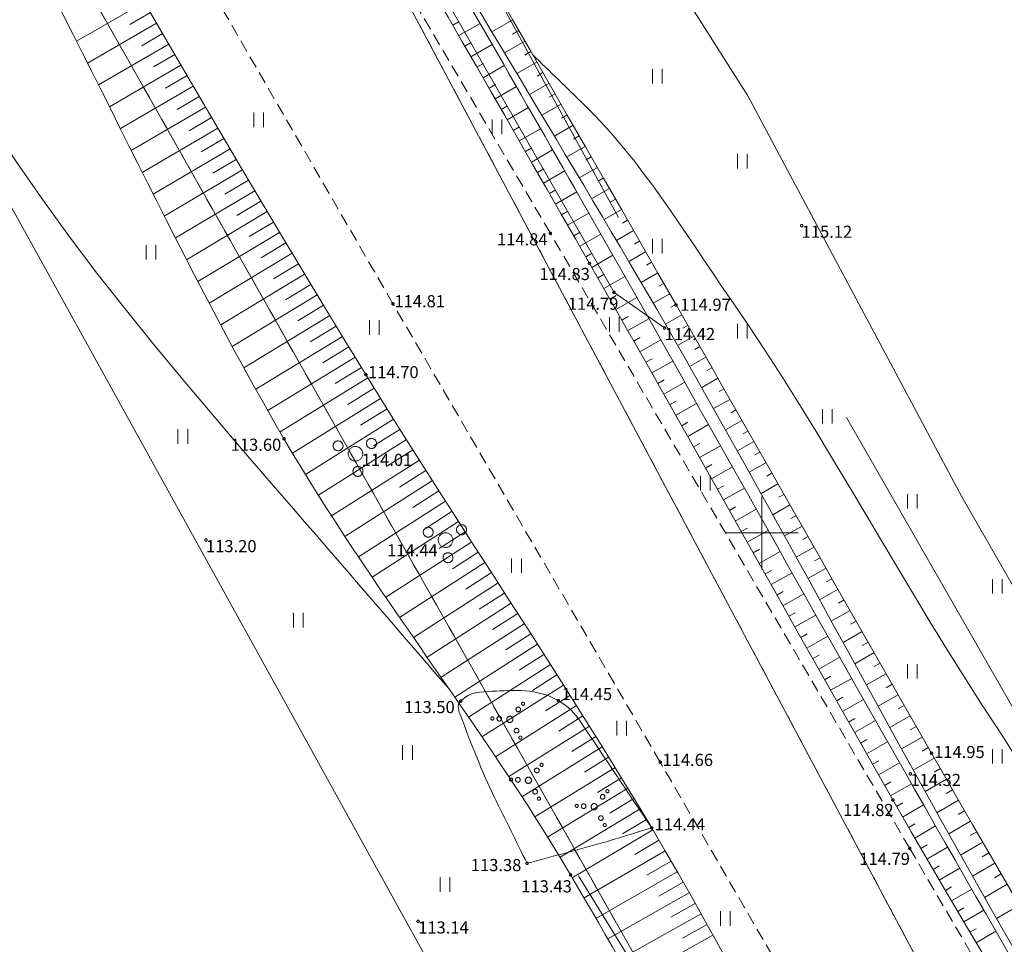
# Model space of a CAD drawing. Units: metres. Extents: x 560526 to 563888, y 325660 to 329113.
# Drawn here: x 561419 to 561460, y 327533 to 327571 of the extents above; entities that cross this region are included whole.
import ezdxf
from ezdxf.enums import TextEntityAlignment as Align
from ezdxf.lldxf.tags import DXFTag

# ---------------------------------------------------------------- set-up
doc = ezdxf.new("R2010")
doc.units = ezdxf.units.M
doc.header["$MEASUREMENT"] = 0
doc.linetypes.add('ADTI_0', pattern=[1000.001, 1000, -0.001])
doc.linetypes.add('ADTI_2', pattern=[0.75, 0.5, -0.25])
for name, color, linetype, lineweight, true_color in [('CELI_CMAL_####_####_#', 7, 'ADTI_2', 9, 0xd200d2), ('DREN_VADP_####_####_#', 7, 'DREN_VADP', 9, 0x965c00), ('DREN_VADP_KLKT_####_#', 7, 'DREN_VADP', 20, 0x965c00), ('GEOD_ELEM_####_####_#', 7, 'ADTI_0', 20, 0xff8c00), ('NORB_ZOGS_DZST_####_#', 7, 'NORB_ZOGS_DZST', 9, 0xe1e100), ('RAMI_UZMR_####_####_#', 7, 'RAMI_UZMR', 9, 0xa500a5), ('RELJ_AATZ_####_TKST_#', 7, 'ADTI_0', 9, 0xffffff), ('RELJ_ELEM_####_####_#', 7, 'ADTI_0', 20, 0xffffff), ('RELJ_HORZ_PAMT_####_#', 7, 'ADTI_0', 9, 0xd27000), ('RELJ_NOGA_####_####_#', 7, 'ADTI_0', 9, 0xd27000), ('RELJ_NOGL_####_####_#', 7, 'ADTI_1', 20, 0xd27000), ('TERT_ELEM_####_####_#', 7, 'ADTI_0', 9, 0x780000), ('TERT_KONT_####_####_#', 7, 'ADTI_1', 20, 0xffffff)]:
    doc.layers.add(name, color=color, linetype=linetype, lineweight=lineweight, true_color=true_color)
doc.layers.add('ROBZ_IERR_####_####_#', color=4, linetype='ADTI_2', lineweight=20)
doc.layers.add('ROBZ_PROJ_####_####_#', color=4, linetype='ADTI_1', lineweight=20)
doc.styles.add('Tahoma_05_LT', font='tahoma.ttf', dxfattribs={"height": 0.5})
doc.linetypes.add('ADTI_1', pattern='A,0,[6,dgnlstyle.shx,S=0.000795238,R=0,X=0,Y=0],-0.6', length=0.6)
tags = doc.linetypes.add('DREN_VADP', pattern='A,7.5,-0.5,[17,dgnlstyle.shx,S=0.005813,R=0,X=0,Y=0],-0.5,7.5', length=16).pattern_tags.tags
tags[6] = DXFTag(74, 12)
tags = doc.linetypes.add('NORB_ZOGS_DZST', pattern='A,1.4,-0.5,[37,dgnlstyle.shx,S=0.003968,R=0,X=0,Y=0],-0.5,1.4', length=3.8).pattern_tags.tags
tags[6] = DXFTag(74, 12)
doc.linetypes.add('RAMI_UZMR', pattern='A,2.5,-2.5,2.5,-2.5,[9,dgnlstyle.shx,S=0.032762,R=0,X=0,Y=0],-2.5', length=12.5)

# ---------------------------------------------------------------- blocks, each defined once
blk = doc.blocks.new('PKT')
at = {"layer": 'RELJ_ELEM_####_####_#', "color": 7, "linetype": 'ADTI_0', "lineweight": 20, "ltscale": 0.7, "true_color": 0xffffff}
blk.add_circle((0, 0), 0.05, dxfattribs=at)
blk = doc.blocks.new('KRUMS1')
at = {"layer": 'TERT_ELEM_####_####_#', "color": 3, "linetype": 'ADTI_0', "lineweight": 9, "ltscale": 0.933333, "true_color": 0x00f000}
for centre, radius in [((-0.714, 0.324), 0.204), ((0.661, 0.425), 0.207), ((0, 0), 0.301), ((0.103, -0.728), 0.205)]:
    blk.add_circle(centre, radius, dxfattribs=at)
blk = doc.blocks.new('KRUMS')
at = {"layer": 'TERT_ELEM_####_####_#', "color": 3, "linetype": 'ADTI_0', "lineweight": 9, "ltscale": 0.933333, "true_color": 0x00f000}
for centre, radius in [((0.348, 0.408), 0.096), ((0.544, 0.639), 0.064), ((-0.718, 0.034), 0.064), ((-0.434, 0.021), 0.096), ((0, 0), 0.128), ((0.276, -0.467), 0.096), ((0.434, -0.756), 0.064)]:
    blk.add_circle(centre, radius, dxfattribs=at)
blk = doc.blocks.new('KRUSTS')
at = {"layer": 'GEOD_ELEM_####_####_#', "color": 7, "linetype": 'ADTI_0', "lineweight": 9, "ltscale": 0.7, "true_color": 0xffffff}
for p, q in [((0, 1.5), (0, 0)), ((-1.5, 0), (0, 0)), ((0, 0), (0, -1.5)), ((0, 0), (1.5, 0))]:
    blk.add_line(p, q, dxfattribs=at)
blk = doc.blocks.new('PLAVA_1')
at = {"layer": 'TERT_ELEM_####_####_#', "color": 92, "linetype": 'ADTI_0', "lineweight": 9, "ltscale": 0.7, "true_color": 0x00e100}
for p, q in [((0, 0), (0, 0.6)), ((0.4, 0), (0.4, 0.6))]:
    blk.add_line(p, q, dxfattribs=at)

msp = doc.modelspace()

# ---------------------------------------------------------------- linework, layer by layer
at = {"layer": 'CELI_CMAL_####_####_#'}
for points in [[(561509.855, 327428.095), (561500.088, 327445.411), (561490.684, 327462.303), (561483.157, 327475.624), (561473.649, 327492.988), (561465.86, 327506.281), (561456.072, 327522.878), (561445.816, 327540.562), (561434.804, 327559.435), (561423.825, 327578.395), (561412.324, 327598.605), (561400.471, 327619.128), (561390.692, 327636.033), (561373.607, 327662.639)], [(561525.21, 327415.785), (561512.526, 327438.666), (561502.708, 327455.702), (561490.277, 327477.578), (561480.743, 327493.948), (561466.187, 327519.758), (561456.096, 327537.008), (561441.29, 327562.335), (561431.181, 327579.523), (561420.253, 327598.796), (561411.456, 327613.67), (561402.767, 327628.914), (561402.742, 327633.525), (561405.27, 327638.453), (561407.733, 327641.04)]]:
    msp.add_lwpolyline(points, dxfattribs=at)
at = {"layer": 'DREN_VADP_####_####_#'}
msp.add_line((561442.445, 327535.882), (561467.945, 327494.592), dxfattribs=at)
at = {"layer": 'DREN_VADP_KLKT_####_#'}
msp.add_line((561453.495, 327554.752), (561481.805, 327505.332), dxfattribs=at)
at = {"layer": 'DREN_VADP_KLKT_####_#', "flags": 128}
msp.add_lwpolyline([(561431.963, 327585.133), (561434.891, 327579.782), (561444.101, 327562.982)], dxfattribs=at)
at = {"layer": 'NORB_ZOGS_DZST_####_#'}
for p, q in [((561417.34, 327606.227), (561443.912, 327559.901)), ((561443.912, 327559.901), (561445.998, 327558.436))]:
    msp.add_line(p, q, dxfattribs=at)
at = {"layer": 'RAMI_UZMR_####_####_#', "flags": 128}
for points in [[(561581.452, 327339.912), (561577.514, 327343.052), (561560.866, 327372.245), (561543.289, 327405.711), (561524.783, 327439.244), (561496.1, 327491.215), (561490.485, 327501.389), (561488.705, 327501.978), (561486.139, 327504.298), (561476.299, 327519.987), (561458.239, 327551.485), (561449.418, 327567.992), (561436.197, 327588.908), (561422.679, 327612.189), (561412.33, 327627.962), (561409.212, 327633.742), (561411.378, 327636.973), (561410.254, 327639.218), (561407.733, 327641.04), (561406.164, 327645.41), (561405.624, 327646.309), (561401.954, 327652.421), (561389.538, 327669.897), (561370.178, 327697.146), (561362.095, 327708.523), (561362.017, 327709.911), (561359.924, 327714.602), (561349.223, 327728.944), (561321.418, 327763.252), (561307.805, 327780.693), (561291.329, 327801.027), (561290.495, 327802.933), (561284.591, 327810.084), (561282.35, 327812.89), (561275.587, 327821.359), (561255.413, 327848.234), (561252.633, 327850.243), (561252.027, 327850.559), (561250.979, 327849.507), (561213.833, 327895.276), (561214.045, 327897.223), (561212.767, 327899.287), (561211.985, 327900.391), (561211.169, 327900.879), (561209.147, 327902.776), (561208.262, 327903.551), (561207.467, 327904.993), (561207.346, 327908.103), (561202.963, 327912.386), (561203.707, 327914.895), (561198.032, 327920.793), (561188.994, 327931.907), (561173.314, 327951.189), (561167.002, 327960.657), (561167.072, 327963.672), (561165.55, 327969.37), (561164.991, 327972.584), (561155.566, 327972.454), (561154.881, 327975.32), (561151.949, 327977.395), (561140.617, 327989.511), (561113.827, 328021.312), (561078.817, 328062.869), (561064.192, 328082.034), (561054.361, 328094.918), (561048.046, 328107.13), (561044.776, 328111.999), (561034.426, 328120.861), (561023.222, 328131.534), (560996.024, 328162.154), (560979.138, 328182.074), (560969.096, 328195.16), (560955.982, 328211.323), (560942.362, 328229.334), (560918.211, 328263.675), (560909.458, 328276.632), (560904.578, 328285.784), (560903.517, 328289.756), (560902.734, 328290.269), (560901.44, 328291.253), (560900.838, 328291.838), (560899.692, 328292.697), (560894.776, 328297.21), (560883.636, 328314.903), (560877.589, 328324.831), (560865.718, 328344.509), (560853.847, 328364.186), (560847.848, 328378.197), (560837.786, 328393.99), (560826.514, 328411.684), (560816.638, 328428.676), (560814.224, 328435.169), (560813.455, 328435.839), (560812.712, 328436.607), (560811.944, 328437.569), (560806.885, 328441.138), (560800.099, 328452.651), (560794.987, 328460.862), (560794.022, 328462.924), (560797.297, 328464.384), (560794.349, 328468.13), (560789.511, 328476.86), (560781.981, 328490.451), (560764.525, 328520.463), (560763.115, 328522.834), (560761.184, 328524.34), (560755.857, 328529.788), (560753.478, 328531.854), (560752.088, 328534.493), (560751.362, 328536.982), (560745.156, 328543.319), (560725.883, 328575.415), (560709.573, 328602.576), (560702.168, 328615.817), (560702.318, 328618.013), (560697.06, 328625.505), (560687.197, 328644.169), (560679.168, 328663.691), (560674.253, 328675.641), (560668.624, 328691.786), (560663.102, 328712.731), (560658.913, 328725.066), (560651.978, 328742.83), (560647.439, 328759.448), (560647.725, 328765.748), (560648.117, 328774.391), (560649.731, 328791.181), (560651.46, 328802.645), (560652.227, 328807.729), (560654.242, 328812.46), (560656.589, 328819.969), (560659.374, 328839.093), (560662.812, 328849.53), (560666.327, 328866.222), (560674.134, 328886.031), (560684.287, 328909.639), (560691.63, 328926.712), (560699.643, 328946.13), (560710.663, 328973.913), (560718.744, 328994.287), (560725.951, 329009.02), (560734.891, 329024.903), (560744.804, 329046.044), (560749.119, 329053.263), (560750.159, 329058.606), (560750.159, 329060.569), (560750.188, 329061.422), (560749.751, 329068.458), (560749.352, 329068.608), (560717.037, 329068.296), (560716.826, 329068.112)], [(561077.611, 328027.59), (561084.697, 328017.7), (561089.996, 328012.316), (561103.649, 327997.28), (561113.172, 327986.792), (561114.592, 327982.354), (561117.234, 327975.527), (561128.059, 327965.456), (561128.415, 327962.747), (561128.745, 327962.337), (561131.115, 327959.289), (561131.761, 327958.507), (561133.54, 327955.7), (561139.567, 327946.189), (561146.642, 327936.204), (561153.716, 327926.219), (561161.427, 327916.006), (561179.083, 327895.019), (561189.443, 327884.11), (561199.934, 327869.77), (561217.283, 327849.168), (561227.754, 327837.467), (561241.808, 327820.623), (561254.661, 327806.147), (561264.166, 327791.706), (561268.055, 327786.338), (561270.851, 327783.806), (561273.525, 327780.723), (561276.656, 327775.871), (561288.617, 327764.122), (561297.089, 327754.681), (561303.645, 327743.022), (561306.052, 327736.787), (561317.751, 327721.109), (561325.251, 327713.009), (561331.936, 327705.791), (561341.761, 327692.66), (561352.661, 327676.154), (561370.249, 327647.351), (561383.961, 327624.895), (561395.086, 327609.138), (561401.663, 327597.87), (561406.131, 327592.468), (561413.116, 327574.2), (561428.056, 327547.192), (561437.906, 327529.384), (561446.211, 327517.209), (561455.59, 327497.138), (561464.195, 327483.957), (561473.087, 327472.554), (561485.165, 327452.289), (561493.092, 327438.631), (561499.625, 327426.839), (561503.225, 327415.914), (561515.99, 327397.059), (561527.018, 327375.702), (561532.847, 327363.706), (561546.417, 327343.619), (561557.113, 327325.423), (561560.622, 327321.813), (561561.539, 327319.163), (561561.956, 327317.957), (561566.732, 327308.742), (561583.178, 327281.92), (561591.919, 327265.822), (561604.611, 327246.017), (561616.042, 327227.341), (561620.393, 327220.947), (561623.349, 327216.956), (561626.155, 327215.499), (561628.492, 327212.846), (561631.825, 327207.057), (561639.998, 327196.208), (561652.311, 327179.865), (561661.276, 327169.028), (561662.71, 327168.116), (561665.172, 327165.296), (561669.726, 327160.08), (561684.347, 327147.009), (561685.494, 327145.497), (561688.491, 327141.547), (561704.611, 327128.888), (561711.758, 327122.81), (561722.734, 327116.236), (561733.085, 327106.913), (561739.243, 327099.729), (561742.95, 327096.863), (561746.025, 327098.048), (561748.982, 327098.377), (561750.322, 327098.961), (561759.583, 327093.866), (561783.04, 327084.281), (561800.385, 327078.578), (561804.071, 327078.023), (561822.903, 327072.654), (561841.264, 327067.419), (561865.651, 327059.712), (561882.236, 327054.852), (561892.727, 327050.772), (561904.291, 327044.634), (561912.486, 327044.05), (561935.713, 327037.268), (561952.828, 327031.522), (561965.923, 327027.126), (561979.124, 327023.056), (561980.954, 327023.521), (562000.43, 327017.719), (562016.627, 327012.164), (562025.387, 327007.986)]]:
    msp.add_lwpolyline(points, dxfattribs=at)
at = {"layer": 'RELJ_HORZ_PAMT_####_#'}
for points, knots in [([(561411.384, 327588.563), (561411.744, 327585.756), (561412.105, 327582.948), (561412.466, 327580.141), (561412.608, 327579.033), (561412.749, 327577.929), (561413.153, 327576.861), (561416.749, 327567.336), (561423.276, 327559.581), (561429.79, 327552.05), (561432.233, 327549.226), (561434.676, 327546.401), (561437.119, 327543.577)], [0, 0, 0, 0, 0.160462, 0.160462, 0.160462, 0.22379, 0.22379, 0.22379, 0.788283, 0.788283, 0.788283, 1, 1, 1, 1]), ([(561440.56, 327569.689), (561441.267, 327569.002), (561441.973, 327568.315), (561442.679, 327567.628), (561445.068, 327565.303), (561446.796, 327562.381), (561448.701, 327559.644), (561452.683, 327553.923), (561455.845, 327547.742), (561459.748, 327541.895), (561461.536, 327539.217), (561463.188, 327535.42), (561466.347, 327534.953), (561466.846, 327534.88), (561467.345, 327534.806), (561467.845, 327534.732)], [0, 0, 0, 0, 0.06575, 0.06575, 0.06575, 0.288199, 0.288199, 0.288199, 0.753252, 0.753252, 0.753252, 0.966313, 0.966313, 0.966313, 1, 1, 1, 1])]:
    msp.add_open_spline(points, degree=3, knots=knots, dxfattribs=at)
at = {"layer": 'RELJ_NOGA_####_####_#'}
for p, q in [((561424.564, 327571.852), (561421.774, 327570.24)), ((561424.814, 327571.419), (561423.97, 327570.931)), ((561439.74, 327571.117), (561438.884, 327570.625)), ((561425.065, 327570.986), (561422.225, 327569.342)), ((561437.271, 327570.905), (561437.534, 327571.056)), ((561437.52, 327570.472), (561438.396, 327570.974)), ((561439.989, 327570.683), (561439.735, 327570.537)), ((561425.316, 327570.554), (561424.456, 327570.055)), ((561425.567, 327570.121), (561422.676, 327568.441)), ((561437.769, 327570.038), (561438.032, 327570.189)), ((561438.018, 327569.604), (561438.895, 327570.108)), ((561440.238, 327570.25), (561439.398, 327569.767)), ((561425.818, 327569.689), (561424.943, 327569.18)), ((561440.487, 327569.816), (561440.237, 327569.673)), ((561426.07, 327569.257), (561423.126, 327567.542)), ((561438.267, 327569.171), (561438.53, 327569.322)), ((561438.516, 327568.737), (561439.393, 327569.241)), ((561440.736, 327569.383), (561439.912, 327568.909)), ((561426.322, 327568.825), (561425.431, 327568.305)), ((561440.985, 327568.949), (561440.74, 327568.808)), ((561426.574, 327568.393), (561423.576, 327566.643)), ((561438.765, 327568.303), (561439.028, 327568.455)), ((561439.014, 327567.87), (561439.891, 327568.373)), ((561441.234, 327568.515), (561440.426, 327568.051)), ((561426.826, 327567.962), (561425.919, 327567.431)), ((561441.483, 327568.082), (561441.243, 327567.944)), ((561427.079, 327567.53), (561424.028, 327565.739)), ((561439.263, 327567.436), (561439.526, 327567.587)), ((561439.512, 327567.003), (561440.389, 327567.506)), ((561441.732, 327567.648), (561440.94, 327567.194)), ((561427.332, 327567.099), (561426.408, 327566.557)), ((561441.981, 327567.214), (561441.746, 327567.08)), ((561427.585, 327566.668), (561424.479, 327564.839)), ((561439.761, 327566.569), (561440.024, 327566.72)), ((561440.01, 327566.135), (561440.886, 327566.639)), ((561442.23, 327566.781), (561441.454, 327566.336)), ((561427.839, 327566.237), (561426.899, 327565.683)), ((561442.479, 327566.347), (561442.248, 327566.215)), ((561428.093, 327565.806), (561424.932, 327563.939)), ((561440.259, 327565.702), (561440.522, 327565.853)), ((561442.727, 327565.913), (561441.969, 327565.478)), ((561440.507, 327565.268), (561441.384, 327565.771)), ((561442.976, 327565.48), (561442.751, 327565.35)), ((561428.347, 327565.376), (561427.391, 327564.811)), ((561443.225, 327565.046), (561442.481, 327564.62)), ((561428.602, 327564.946), (561425.387, 327563.041)), ((561440.756, 327564.835), (561441.019, 327564.985)), ((561441.005, 327564.401), (561441.881, 327564.904)), ((561443.474, 327564.612), (561443.253, 327564.486)), ((561428.857, 327564.516), (561427.884, 327563.938)), ((561429.112, 327564.086), (561425.844, 327562.142)), ((561441.254, 327563.967), (561441.517, 327564.118)), ((561441.503, 327563.534), (561442.378, 327564.036)), ((561443.722, 327564.178), (561442.993, 327563.76)), ((561429.368, 327563.656), (561428.38, 327563.067)), ((561443.971, 327563.745), (561443.754, 327563.62)), ((561429.624, 327563.226), (561426.304, 327561.248)), ((561441.752, 327563.1), (561442.014, 327563.25)), ((561442.001, 327562.666), (561442.874, 327563.167)), ((561444.22, 327563.311), (561443.504, 327562.9)), ((561429.88, 327562.797), (561428.877, 327562.198)), ((561444.468, 327562.877), (561444.255, 327562.755)), ((561430.137, 327562.368), (561426.768, 327560.351)), ((561442.25, 327562.233), (561442.511, 327562.383)), ((561442.498, 327561.799), (561443.37, 327562.299)), ((561444.717, 327562.443), (561444.013, 327562.04)), ((561430.394, 327561.939), (561429.376, 327561.329)), ((561444.965, 327562.009), (561444.756, 327561.889)), ((561430.651, 327561.51), (561427.237, 327559.456)), ((561442.747, 327561.365), (561443.008, 327561.515)), ((561442.996, 327560.931), (561443.865, 327561.429)), ((561445.214, 327561.575), (561444.52, 327561.178)), ((561430.909, 327561.082), (561429.878, 327560.462)), ((561445.462, 327561.142), (561445.256, 327561.023)), ((561431.167, 327560.654), (561427.709, 327558.567)), ((561443.244, 327560.498), (561443.505, 327560.647)), ((561443.493, 327560.063), (561444.36, 327560.559)), ((561445.711, 327560.708), (561445.026, 327560.315)), ((561431.426, 327560.226), (561430.382, 327559.595)), ((561445.959, 327560.274), (561445.755, 327560.157)), ((561431.685, 327559.798), (561428.187, 327557.676)), ((561443.741, 327559.629), (561444.001, 327559.778)), ((561446.207, 327559.84), (561445.53, 327559.452)), ((561431.944, 327559.371), (561430.889, 327558.73)), ((561443.988, 327559.195), (561444.854, 327559.689)), ((561446.456, 327559.406), (561446.253, 327559.29)), ((561432.204, 327558.943), (561428.669, 327556.792)), ((561446.704, 327558.972), (561446.032, 327558.587)), ((561432.464, 327558.516), (561431.399, 327557.866)), ((561444.236, 327558.761), (561444.495, 327558.908)), ((561444.483, 327558.326), (561445.347, 327558.817)), ((561446.952, 327558.538), (561446.751, 327558.423)), ((561447.2, 327558.103), (561446.531, 327557.721)), ((561432.724, 327558.09), (561429.157, 327555.912)), ((561444.73, 327557.891), (561444.989, 327558.039)), ((561444.977, 327557.457), (561445.84, 327557.946)), ((561432.985, 327557.663), (561431.911, 327557.005)), ((561447.448, 327557.669), (561447.248, 327557.555)), ((561433.246, 327557.237), (561429.652, 327555.035)), ((561445.224, 327557.022), (561445.483, 327557.168)), ((561445.47, 327556.587), (561446.333, 327557.075)), ((561447.696, 327557.235), (561447.028, 327556.854)), ((561433.508, 327556.811), (561432.427, 327556.146)), ((561447.944, 327556.801), (561447.743, 327556.686)), ((561433.77, 327556.385), (561430.157, 327554.154)), ((561445.717, 327556.152), (561445.975, 327556.298)), ((561445.963, 327555.716), (561446.825, 327556.204)), ((561448.192, 327556.367), (561447.523, 327555.985)), ((561434.033, 327555.96), (561432.947, 327555.286)), ((561448.439, 327555.932), (561448.238, 327555.818)), ((561434.297, 327555.535), (561430.673, 327553.277)), ((561446.209, 327555.281), (561446.468, 327555.427)), ((561446.455, 327554.846), (561447.316, 327555.332)), ((561448.687, 327555.498), (561448.016, 327555.115)), ((561434.562, 327555.111), (561433.473, 327554.43)), ((561448.935, 327555.063), (561448.733, 327554.948)), ((561434.827, 327554.687), (561431.198, 327552.408)), ((561446.701, 327554.41), (561446.959, 327554.556)), ((561446.947, 327553.975), (561447.808, 327554.461)), ((561449.182, 327554.629), (561448.506, 327554.244)), ((561435.093, 327554.263), (561434.003, 327553.579)), ((561449.43, 327554.195), (561449.226, 327554.079)), ((561435.359, 327553.84), (561431.733, 327551.549)), ((561447.192, 327553.539), (561447.451, 327553.685)), ((561449.677, 327553.76), (561448.995, 327553.372)), ((561435.627, 327553.418), (561434.54, 327552.729)), ((561447.437, 327553.104), (561448.299, 327553.589)), ((561449.924, 327553.326), (561449.719, 327553.209)), ((561435.894, 327552.995), (561432.277, 327550.697)), ((561450.172, 327552.891), (561449.482, 327552.499)), ((561436.163, 327552.574), (561435.079, 327551.883)), ((561447.683, 327552.668), (561447.941, 327552.814)), ((561447.928, 327552.232), (561448.79, 327552.718)), ((561450.419, 327552.457), (561450.211, 327552.338)), ((561436.431, 327552.152), (561432.825, 327549.854)), ((561450.666, 327552.022), (561449.968, 327551.625)), ((561436.7, 327551.731), (561435.622, 327551.041)), ((561448.174, 327551.797), (561448.432, 327551.942)), ((561448.419, 327551.361), (561449.281, 327551.846)), ((561436.97, 327551.309), (561433.384, 327549.011)), ((561450.914, 327551.587), (561450.703, 327551.467)), ((561437.24, 327550.888), (561436.167, 327550.201)), ((561448.664, 327550.925), (561448.923, 327551.071)), ((561448.909, 327550.489), (561449.772, 327550.975)), ((561451.161, 327551.153), (561450.453, 327550.75)), ((561437.51, 327550.468), (561433.945, 327548.177)), ((561451.409, 327550.718), (561451.194, 327550.597)), ((561437.78, 327550.047), (561436.714, 327549.362)), ((561449.154, 327550.054), (561449.413, 327550.199)), ((561449.399, 327549.618), (561450.263, 327550.104)), ((561451.656, 327550.284), (561450.937, 327549.874)), ((561438.051, 327549.626), (561434.51, 327547.348)), ((561451.903, 327549.849), (561451.686, 327549.726)), ((561438.321, 327549.206), (561437.263, 327548.525)), ((561449.644, 327549.182), (561449.904, 327549.328)), ((561449.889, 327548.746), (561450.754, 327549.232)), ((561452.151, 327549.415), (561451.419, 327548.998)), ((561438.592, 327548.786), (561435.078, 327546.522)), ((561452.398, 327548.98), (561452.177, 327548.854)), ((561438.863, 327548.365), (561437.812, 327547.689)), ((561450.135, 327548.31), (561450.394, 327548.456)), ((561452.645, 327548.546), (561451.901, 327548.122)), ((561450.38, 327547.875), (561451.245, 327548.361)), ((561452.893, 327548.111), (561452.667, 327547.983)), ((561439.133, 327547.945), (561435.647, 327545.699)), ((561450.625, 327547.439), (561450.885, 327547.585)), ((561453.14, 327547.677), (561452.383, 327547.245)), ((561439.404, 327547.524), (561438.362, 327546.854)), ((561450.87, 327547.003), (561451.736, 327547.49)), ((561453.387, 327547.242), (561453.158, 327547.112)), ((561439.675, 327547.104), (561436.216, 327544.879)), ((561453.635, 327546.808), (561452.864, 327546.369)), ((561439.945, 327546.684), (561438.912, 327546.019)), ((561451.115, 327546.567), (561451.375, 327546.714)), ((561451.361, 327546.132), (561452.227, 327546.62)), ((561453.882, 327546.373), (561453.649, 327546.24)), ((561440.215, 327546.263), (561436.785, 327544.06)), ((561454.13, 327545.939), (561453.346, 327545.492)), ((561440.485, 327545.842), (561439.46, 327545.185)), ((561451.606, 327545.696), (561451.866, 327545.843)), ((561451.852, 327545.261), (561452.719, 327545.75)), ((561440.755, 327545.421), (561437.352, 327543.24)), ((561454.378, 327545.505), (561454.141, 327545.369)), ((561441.024, 327545), (561440.007, 327544.35)), ((561452.097, 327544.825), (561452.358, 327544.972)), ((561452.343, 327544.39), (561453.21, 327544.88)), ((561454.625, 327545.07), (561453.828, 327544.615)), ((561441.294, 327544.578), (561437.916, 327542.421)), ((561454.873, 327544.636), (561454.632, 327544.498)), ((561441.562, 327544.157), (561440.552, 327543.514)), ((561452.589, 327543.954), (561452.849, 327544.101)), ((561452.835, 327543.519), (561453.703, 327544.009)), ((561455.121, 327544.202), (561454.309, 327543.739)), ((561441.83, 327543.735), (561438.473, 327541.606)), ((561455.369, 327543.767), (561455.123, 327543.627)), ((561442.098, 327543.312), (561441.094, 327542.678)), ((561453.081, 327543.084), (561453.342, 327543.231)), ((561453.328, 327542.649), (561454.196, 327543.14)), ((561455.617, 327543.333), (561454.791, 327542.862)), ((561442.365, 327542.89), (561439.028, 327540.787)), ((561455.865, 327542.899), (561455.615, 327542.756)), ((561442.631, 327542.466), (561441.633, 327541.84)), ((561453.574, 327542.214), (561453.834, 327542.361)), ((561456.113, 327542.465), (561455.273, 327541.985)), ((561442.897, 327542.043), (561439.576, 327539.966)), ((561453.821, 327541.779), (561454.689, 327542.271)), ((561456.361, 327542.031), (561456.107, 327541.886)), ((561443.162, 327541.619), (561442.169, 327540.998)), ((561454.067, 327541.344), (561454.328, 327541.492)), ((561456.61, 327541.597), (561455.756, 327541.108)), ((561443.427, 327541.195), (561440.12, 327539.136)), ((561454.314, 327540.909), (561455.183, 327541.403)), ((561456.858, 327541.163), (561456.6, 327541.015)), ((561443.69, 327540.77), (561442.699, 327540.156)), ((561457.107, 327540.729), (561456.24, 327540.232)), ((561443.953, 327540.344), (561440.652, 327538.311)), ((561454.562, 327540.475), (561454.822, 327540.623)), ((561454.809, 327540.04), (561455.677, 327540.534)), ((561457.355, 327540.296), (561457.094, 327540.145)), ((561444.215, 327539.918), (561443.225, 327539.311)), ((561457.605, 327539.862), (561456.726, 327539.357)), ((561444.476, 327539.492), (561441.175, 327537.48)), ((561455.057, 327539.606), (561455.317, 327539.754)), ((561455.305, 327539.171), (561456.172, 327539.667)), ((561444.735, 327539.065), (561443.745, 327538.463)), ((561457.854, 327539.429), (561457.588, 327539.276)), ((561444.994, 327538.637), (561441.689, 327536.644)), ((561455.553, 327538.737), (561455.813, 327538.886)), ((561455.802, 327538.304), (561456.666, 327538.801)), ((561458.103, 327538.995), (561457.213, 327538.482)), ((561458.353, 327538.562), (561458.084, 327538.407)), ((561445.252, 327538.208), (561444.259, 327537.612)), ((561456.051, 327537.871), (561456.31, 327538.02)), ((561456.302, 327537.438), (561457.16, 327537.935)), ((561458.603, 327538.129), (561457.701, 327537.608)), ((561445.509, 327537.779), (561442.19, 327535.806)), ((561458.854, 327537.696), (561458.581, 327537.539)), ((561445.764, 327537.349), (561444.766, 327536.76)), ((561456.553, 327537.005), (561456.809, 327537.155)), ((561456.804, 327536.573), (561457.656, 327537.069)), ((561459.104, 327537.264), (561458.191, 327536.735)), ((561446.017, 327536.918), (561442.68, 327534.97)), ((561459.355, 327536.831), (561459.079, 327536.671)), ((561446.268, 327536.486), (561445.266, 327535.904)), ((561457.057, 327536.142), (561457.311, 327536.29)), ((561457.309, 327535.71), (561458.151, 327536.204)), ((561459.606, 327536.399), (561458.683, 327535.863)), ((561446.518, 327536.052), (561443.169, 327534.13)), ((561459.857, 327535.966), (561459.579, 327535.805)), ((561446.766, 327535.618), (561445.76, 327535.046)), ((561457.563, 327535.279), (561457.813, 327535.427)), ((561460.108, 327535.534), (561459.177, 327534.992)), ((561447.013, 327535.184), (561443.656, 327533.286)), ((561457.817, 327534.848), (561458.647, 327535.338)), ((561447.258, 327534.748), (561446.251, 327534.182)), ((561460.612, 327534.67), (561459.673, 327534.123)), ((561447.503, 327534.312), (561444.144, 327532.435)), ((561458.071, 327534.418), (561458.318, 327534.564)), ((561458.326, 327533.988), (561459.143, 327534.472)), ((561447.746, 327533.875), (561446.738, 327533.315)), ((561447.988, 327533.438), (561444.631, 327531.581)), ((561458.581, 327533.558), (561458.824, 327533.702)), ((561458.837, 327533.128), (561459.64, 327533.606))]:
    msp.add_line(p, q, dxfattribs=at)
for points, knots in [([(561563.124, 327324.718), (561563.515, 327325.199), (561563.906, 327325.679), (561564.297, 327326.16), (561564.662, 327326.609), (561564.275, 327327.339), (561564.08, 327327.884), (561562.88, 327331.237), (561561.785, 327334.632), (561560.166, 327337.823), (561560.052, 327338.048), (561559.939, 327338.273), (561559.81, 327338.489), (561557.319, 327342.662), (561554.766, 327346.795), (561552.28, 327350.97), (561548.229, 327357.773), (561544.201, 327364.59), (561540.235, 327371.443), (561536.633, 327377.667), (561533.671, 327384.238), (561530.176, 327390.528), (561527.822, 327394.765), (561525.247, 327398.871), (561522.635, 327402.951), (561521.178, 327405.226), (561519.274, 327407.2), (561517.878, 327409.513), (561514.692, 327414.791), (561512.385, 327420.565), (561509.304, 327425.897), (561506.019, 327431.582), (561502.258, 327437.005), (561499.147, 327442.793), (561496.163, 327448.345), (561493.366, 327453.998), (561490.389, 327459.554), (561487.175, 327465.553), (561483.97, 327471.555), (561480.676, 327477.512), (561477.484, 327483.284), (561474.233, 327489.022), (561470.869, 327494.695), (561467.876, 327499.742), (561464.852, 327504.771), (561461.827, 327509.798), (561459.208, 327514.15), (561456.544, 327518.475), (561453.924, 327522.827), (561450.959, 327527.752), (561448.409, 327532.92), (561445.463, 327537.856), (561441.694, 327544.17), (561437.548, 327550.251), (561433.69, 327556.515), (561429.055, 327564.04), (561424.62, 327571.685), (561420.265, 327579.37), (561417.555, 327584.152), (561416.097, 327589.583), (561413.337, 327594.337), (561411.767, 327597.042), (561409.606, 327599.377), (561408.031, 327602.079), (561405.255, 327606.84), (561402.593, 327611.672), (561399.787, 327616.417), (561396.045, 327622.745), (561392.297, 327629.071), (561388.532, 327635.386), (561383.65, 327643.575), (561378.708, 327651.724), (561373.7, 327659.839), (561369.846, 327666.083), (561365.635, 327672.095), (561361.392, 327678.081), (561355.732, 327686.066), (561349.47, 327693.611), (561343.744, 327701.538), (561338.989, 327708.12), (561335.088, 327715.311), (561330.272, 327721.851), (561326.626, 327726.802), (561322.179, 327731.129), (561318.505, 327736.061), (561315.32, 327740.336), (561312.206, 327744.664), (561309.175, 327749.051), (561306.343, 327753.15), (561303.924, 327757.536), (561300.899, 327761.494), (561299.447, 327763.394), (561297.994, 327765.294), (561296.542, 327767.194)], [0, 0, 0, 0, 0.003582, 0.003582, 0.003582, 0.006931, 0.006931, 0.006931, 0.027516, 0.027516, 0.027516, 0.02897, 0.02897, 0.02897, 0.057061, 0.057061, 0.057061, 0.102836, 0.102836, 0.102836, 0.14441, 0.14441, 0.14441, 0.172415, 0.172415, 0.172415, 0.188034, 0.188034, 0.188034, 0.223669, 0.223669, 0.223669, 0.26166, 0.26166, 0.26166, 0.298103, 0.298103, 0.298103, 0.337447, 0.337447, 0.337447, 0.375574, 0.375574, 0.375574, 0.409496, 0.409496, 0.409496, 0.438862, 0.438862, 0.438862, 0.472098, 0.472098, 0.472098, 0.514615, 0.514615, 0.514615, 0.565694, 0.565694, 0.565694, 0.597477, 0.597477, 0.597477, 0.615564, 0.615564, 0.615564, 0.647436, 0.647436, 0.647436, 0.689941, 0.689941, 0.689941, 0.745055, 0.745055, 0.745055, 0.787462, 0.787462, 0.787462, 0.84403, 0.84403, 0.84403, 0.891002, 0.891002, 0.891002, 0.926556, 0.926556, 0.926556, 0.957376, 0.957376, 0.957376, 0.986174, 0.986174, 0.986174, 1, 1, 1, 1]), ([(561402.934, 327631.301), (561403.257, 327630.535), (561403.581, 327629.768), (561403.904, 327629.002), (561404.788, 327626.906), (561406.102, 327625.018), (561407.252, 327623.055), (561409.482, 327619.251), (561411.776, 327615.486), (561413.964, 327611.659), (561416.539, 327607.155), (561419.094, 327602.639), (561421.672, 327598.136), (561425.644, 327591.197), (561429.616, 327584.258), (561433.591, 327577.321), (561436.691, 327571.911), (561439.799, 327566.506), (561442.901, 327561.097), (561447.11, 327553.758), (561451.201, 327546.351), (561455.399, 327539.006), (561459.422, 327531.966), (561463.746, 327525.101), (561467.82, 327518.091), (561471.917, 327511.041), (561475.652, 327503.781), (561479.818, 327496.771), (561481.619, 327493.74), (561483.476, 327490.743), (561485.287, 327487.718), (561487.733, 327483.632), (561490.186, 327479.551), (561492.586, 327475.438), (561496.829, 327468.167), (561500.755, 327460.716), (561504.96, 327453.424), (561508.07, 327448.031), (561511.248, 327442.677), (561514.346, 327437.277), (561518.836, 327429.452), (561523.33, 327421.629), (561527.767, 327413.774), (561530.19, 327409.484), (561532.611, 327405.191), (561535.031, 327400.899), (561537.415, 327396.671), (561539.797, 327392.442), (561542.176, 327388.211), (561545.038, 327383.123), (561547.649, 327377.896), (561550.535, 327372.821), (561553.577, 327367.471), (561556.666, 327362.148), (561559.715, 327356.803), (561563.743, 327349.742), (561567.781, 327342.685), (561571.787, 327335.611), (561576.125, 327327.95), (561580.363, 327320.234), (561584.69, 327312.567), (561587.797, 327307.062), (561590.918, 327301.564), (561594.037, 327296.066), (561596.227, 327292.206), (561598.39, 327288.332), (561600.637, 327284.505), (561604.892, 327277.257), (561609.261, 327270.077), (561613.584, 327262.869), (561617.78, 327255.873), (561621.993, 327248.888), (561626.199, 327241.898), (561629.845, 327235.838), (561633.695, 327229.922), (561637.573, 327223.988), (561637.799, 327223.642), (561638.448, 327223.277), (561638.744, 327223.585), (561639.045, 327223.898), (561639.304, 327224.435), (561639.093, 327224.794), (561637.394, 327227.682), (561635.647, 327230.585), (561633.872, 327233.452), (561630.376, 327239.1), (561626.812, 327244.7), (561623.378, 327250.383), (561620.4, 327255.31), (561617.601, 327260.343), (561614.638, 327265.279), (561611.3, 327270.839), (561607.891, 327276.357), (561604.557, 327281.919), (561602.274, 327285.728), (561600.013, 327289.551), (561597.764, 327293.381), (561593.593, 327300.482), (561589.51, 327307.634), (561585.49, 327314.821), (561581.768, 327321.475), (561578.438, 327328.343), (561574.672, 327334.971), (561570.351, 327342.577), (561565.983, 327350.156), (561561.66, 327357.761), (561558.02, 327364.163), (561554.379, 327370.566), (561550.752, 327376.975), (561547.836, 327382.127), (561545.026, 327387.338), (561542.113, 327392.492), (561541.165, 327394.168), (561540.182, 327395.825), (561539.238, 327397.503)], [0, 0, 0, 0, 0.003712, 0.003712, 0.003712, 0.013865, 0.013865, 0.013865, 0.033542, 0.033542, 0.033542, 0.0567, 0.0567, 0.0567, 0.092385, 0.092385, 0.092385, 0.120214, 0.120214, 0.120214, 0.157975, 0.157975, 0.157975, 0.194165, 0.194165, 0.194165, 0.230561, 0.230561, 0.230561, 0.246297, 0.246297, 0.246297, 0.26755, 0.26755, 0.26755, 0.305121, 0.305121, 0.305121, 0.332907, 0.332907, 0.332907, 0.373173, 0.373173, 0.373173, 0.395166, 0.395166, 0.395166, 0.41683, 0.41683, 0.41683, 0.442886, 0.442886, 0.442886, 0.470353, 0.470353, 0.470353, 0.506638, 0.506638, 0.506638, 0.54593, 0.54593, 0.54593, 0.574144, 0.574144, 0.574144, 0.59395, 0.59395, 0.59395, 0.631462, 0.631462, 0.631462, 0.667871, 0.667871, 0.667871, 0.699436, 0.699436, 0.699436, 0.701278, 0.701278, 0.701278, 0.70315, 0.70315, 0.70315, 0.718192, 0.718192, 0.718192, 0.747827, 0.747827, 0.747827, 0.773522, 0.773522, 0.773522, 0.802467, 0.802467, 0.802467, 0.822289, 0.822289, 0.822289, 0.859044, 0.859044, 0.859044, 0.893069, 0.893069, 0.893069, 0.932112, 0.932112, 0.932112, 0.964983, 0.964983, 0.964983, 0.991405, 0.991405, 0.991405, 1, 1, 1, 1]), ([(561480.47, 327501.115), (561480.098, 327501.859), (561479.727, 327502.603), (561479.355, 327503.347), (561478.846, 327504.365), (561478.22, 327505.321), (561477.63, 327506.294), (561475.385, 327509.998), (561473.077, 327513.662), (561470.854, 327517.378), (561466.178, 327525.197), (561461.52, 327533.026), (561456.991, 327540.931), (561453.47, 327547.076), (561449.983, 327553.24), (561446.466, 327559.388), (561442.491, 327566.337), (561438.5, 327573.276), (561434.51, 327580.216), (561430.51, 327587.173), (561426.719, 327594.272), (561422.217, 327600.915), (561421.593, 327601.836), (561420.969, 327602.756), (561420.345, 327603.677)], [0, 0, 0, 0, 0.020983, 0.020983, 0.020983, 0.049704, 0.049704, 0.049704, 0.158959, 0.158959, 0.158959, 0.388807, 0.388807, 0.388807, 0.567497, 0.567497, 0.567497, 0.769472, 0.769472, 0.769472, 0.971939, 0.971939, 0.971939, 1, 1, 1, 1])]:
    msp.add_open_spline(points, degree=3, knots=knots, dxfattribs=at)
at = {"layer": 'RELJ_NOGL_####_####_#'}
for points, knots in [([(561296.542, 327767.194), (561296.814, 327766.536), (561297.085, 327765.877), (561297.357, 327765.219), (561297.733, 327764.306), (561298.325, 327763.498), (561298.892, 327762.687), (561299.305, 327762.096), (561299.805, 327761.572), (561300.207, 327760.976), (561302.972, 327756.879), (561305.228, 327752.437), (561307.978, 327748.331), (561311.127, 327743.628), (561314.774, 327739.245), (561317.954, 327734.566), (561321.346, 327729.576), (561323.538, 327723.795), (561327.097, 327718.91), (561332.134, 327711.998), (561338.405, 327706.065), (561343.651, 327699.309), (561349.369, 327691.945), (561355.1, 327684.585), (561360.161, 327676.738), (561364.476, 327670.048), (561367.629, 327662.683), (561371.801, 327655.93), (561374.894, 327650.924), (561378.57, 327646.268), (561381.547, 327641.188), (561383.016, 327638.682), (561384.217, 327636.022), (561385.713, 327633.531), (561389.845, 327626.652), (561393.987, 327619.778), (561398.129, 327612.905), (561400.544, 327608.897), (561402.979, 327604.901), (561405.392, 327600.891), (561406.94, 327598.319), (561407.591, 327595.284), (561409.029, 327592.651), (561411.736, 327587.696), (561414.936, 327583.004), (561417.672, 327578.067), (561422.077, 327570.118), (561425.734, 327561.737), (561430.317, 327553.879), (561433.926, 327547.691), (561438.481, 327542.085), (561442.123, 327535.919), (561445.197, 327530.715), (561448.057, 327525.381), (561451.133, 327520.178), (561453.276, 327516.552), (561455.59, 327513.024), (561457.721, 327509.39), (561461.756, 327502.509), (561464.862, 327495.105), (561468.885, 327488.217), (561471.305, 327484.073), (561474.107, 327480.155), (561476.494, 327475.991), (561479.917, 327470.021), (561483.257, 327464.001), (561486.679, 327458.03), (561489.636, 327452.871), (561492.563, 327447.696), (561495.624, 327442.598), (561499.357, 327436.382), (561503.518, 327430.435), (561507.338, 327424.274), (561510.517, 327419.148), (561513.675, 327414.01), (561516.821, 327408.863), (561518.176, 327406.646), (561519.546, 327404.438), (561520.833, 327402.181), (561523.679, 327397.191), (561526.26, 327392.057), (561529.032, 327387.027), (561532.121, 327381.422), (561535.227, 327375.825), (561538.352, 327370.24), (561542.16, 327363.434), (561546.461, 327356.903), (561550.088, 327349.997), (561552.507, 327345.391), (561554.859, 327340.752), (561557.227, 327336.121), (561558.743, 327333.156), (561560.174, 327330.147), (561561.764, 327327.221), (561562.217, 327326.387), (561562.671, 327325.552), (561563.124, 327324.718)], [0, 0, 0, 0, 0.004129, 0.004129, 0.004129, 0.009851, 0.009851, 0.009851, 0.014022, 0.014022, 0.014022, 0.042705, 0.042705, 0.042705, 0.075558, 0.075558, 0.075558, 0.110596, 0.110596, 0.110596, 0.160177, 0.160177, 0.160177, 0.214221, 0.214221, 0.214221, 0.260298, 0.260298, 0.260298, 0.294452, 0.294452, 0.294452, 0.311297, 0.311297, 0.311297, 0.357823, 0.357823, 0.357823, 0.384953, 0.384953, 0.384953, 0.40236, 0.40236, 0.40236, 0.435122, 0.435122, 0.435122, 0.487869, 0.487869, 0.487869, 0.529405, 0.529405, 0.529405, 0.564456, 0.564456, 0.564456, 0.588885, 0.588885, 0.588885, 0.635143, 0.635143, 0.635143, 0.662972, 0.662972, 0.662972, 0.702875, 0.702875, 0.702875, 0.737346, 0.737346, 0.737346, 0.779376, 0.779376, 0.779376, 0.814346, 0.814346, 0.814346, 0.829408, 0.829408, 0.829408, 0.862706, 0.862706, 0.862706, 0.899812, 0.899812, 0.899812, 0.945032, 0.945032, 0.945032, 0.975189, 0.975189, 0.975189, 0.994495, 0.994495, 0.994495, 1, 1, 1, 1]), ([(561539.238, 327397.503), (561540.063, 327395.586), (561540.888, 327393.669), (561541.713, 327391.753), (561542.995, 327388.774), (561544.686, 327385.987), (561546.284, 327383.166), (561551.849, 327373.346), (561557.452, 327363.548), (561563.006, 327353.723), (561567.437, 327345.884), (561571.866, 327338.045), (561576.274, 327330.194), (561579.889, 327323.754), (561583.292, 327317.198), (561586.882, 327310.743), (561590.264, 327304.663), (561593.685, 327298.604), (561597.245, 327292.626), (561599.811, 327288.316), (561602.416, 327284.03), (561604.981, 327279.719), (561609.037, 327272.902), (561613.092, 327266.085), (561617.148, 327259.268), (561620.684, 327253.324), (561624.214, 327247.376), (561627.753, 327241.433), (561629.437, 327238.605), (561631.302, 327235.888), (561633.104, 327233.132), (561634.001, 327231.76), (561634.912, 327230.4), (561635.816, 327229.031), (561636.706, 327227.683), (561637.581, 327226.288), (561638.365, 327224.914), (561638.458, 327224.75), (561638.323, 327224.446), (561638.194, 327224.361), (561638.083, 327224.286), (561637.893, 327224.534), (561637.803, 327224.676), (561633.995, 327230.653), (561630.185, 327236.573), (561626.569, 327242.64), (561621.783, 327250.667), (561616.995, 327258.693), (561612.212, 327266.722), (561609.115, 327271.922), (561606.018, 327277.122), (561602.921, 327282.321), (561600.475, 327286.428), (561597.98, 327290.504), (561595.561, 327294.627), (561591.86, 327300.935), (561588.43, 327307.398), (561584.896, 327313.801), (561580.791, 327321.24), (561576.747, 327328.714), (561572.618, 327336.141), (561567.661, 327345.056), (561562.423, 327353.812), (561557.437, 327362.711), (561551.456, 327373.383), (561545.609, 327384.13), (561539.613, 327394.794), (561534.43, 327404.012), (561529.244, 327413.228), (561524.004, 327422.414), (561517.467, 327433.874), (561510.906, 327445.32), (561504.354, 327456.773), (561497.597, 327468.584), (561490.815, 327480.382), (561484.014, 327492.167), (561483.929, 327492.314), (561483.813, 327492.44), (561483.727, 327492.585), (561482.835, 327494.089), (561482.042, 327495.653), (561481.15, 327497.157), (561476.989, 327504.17), (561472.67, 327511.092), (561468.574, 327518.145), (561464.03, 327525.968), (561459.506, 327533.803), (561455.032, 327541.667), (561450.769, 327549.163), (561446.578, 327556.699), (561442.294, 327564.182), (561437.074, 327573.301), (561431.81, 327582.395), (561426.555, 327591.493), (561424.197, 327595.577), (561421.798, 327599.637), (561419.439, 327603.722), (561418.794, 327604.84), (561418.169, 327605.97), (561417.584, 327607.12), (561416.999, 327608.271), (561416.416, 327609.423), (561415.833, 327610.575), (561415.25, 327611.728), (561414.668, 327612.881), (561414.085, 327614.033), (561413.502, 327615.186), (561412.883, 327616.318), (561412.24, 327617.44), (561409.9, 327621.524), (561407.268, 327625.415), (561404.737, 327629.385), (561404.415, 327629.891), (561404.23, 327630.562), (561403.709, 327630.859), (561403.451, 327631.006), (561403.192, 327631.154), (561402.934, 327631.301)], [0, 0, 0, 0, 0.009344, 0.009344, 0.009344, 0.023863, 0.023863, 0.023863, 0.074404, 0.074404, 0.074404, 0.114722, 0.114722, 0.114722, 0.14779, 0.14779, 0.14779, 0.178942, 0.178942, 0.178942, 0.201403, 0.201403, 0.201403, 0.236922, 0.236922, 0.236922, 0.267893, 0.267893, 0.267893, 0.282634, 0.282634, 0.282634, 0.289973, 0.289973, 0.289973, 0.2972, 0.2972, 0.2972, 0.298065, 0.298065, 0.298065, 0.298815, 0.298815, 0.298815, 0.330439, 0.330439, 0.330439, 0.372287, 0.372287, 0.372287, 0.399387, 0.399387, 0.399387, 0.420789, 0.420789, 0.420789, 0.453537, 0.453537, 0.453537, 0.491586, 0.491586, 0.491586, 0.537261, 0.537261, 0.537261, 0.592043, 0.592043, 0.592043, 0.639395, 0.639395, 0.639395, 0.698473, 0.698473, 0.698473, 0.759406, 0.759406, 0.759406, 0.760162, 0.760162, 0.760162, 0.767995, 0.767995, 0.767995, 0.804515, 0.804515, 0.804515, 0.845027, 0.845027, 0.845027, 0.883639, 0.883639, 0.883639, 0.930687, 0.930687, 0.930687, 0.951805, 0.951805, 0.951805, 0.957584, 0.957584, 0.957584, 0.963365, 0.963365, 0.963365, 0.969149, 0.969149, 0.969149, 0.974931, 0.974931, 0.974931, 0.995986, 0.995986, 0.995986, 0.998667, 0.998667, 0.998667, 1, 1, 1, 1]), ([(561420.345, 327603.677), (561420.577, 327603.033), (561420.809, 327602.389), (561421.041, 327601.744), (561421.375, 327600.816), (561421.874, 327599.954), (561422.381, 327599.105), (561422.943, 327598.165), (561423.608, 327597.292), (561424.154, 327596.346), (561427.604, 327590.373), (561430.84, 327584.271), (561434.318, 327578.313), (561438.301, 327571.489), (561442.472, 327564.771), (561446.415, 327557.923), (561451.015, 327549.934), (561455.29, 327541.762), (561459.877, 327533.766), (561464.209, 327526.215), (561468.692, 327518.757), (561473.129, 327511.267), (561474.866, 327508.334), (561476.68, 327505.464), (561478.535, 327502.59), (561478.813, 327502.16), (561479.142, 327501.707), (561479.608, 327501.5), (561479.895, 327501.371), (561480.183, 327501.243), (561480.47, 327501.115)], [0, 0, 0, 0, 0.017238, 0.017238, 0.017238, 0.04208, 0.04208, 0.04208, 0.069598, 0.069598, 0.069598, 0.243304, 0.243304, 0.243304, 0.442266, 0.442266, 0.442266, 0.674334, 0.674334, 0.674334, 0.893455, 0.893455, 0.893455, 0.97924, 0.97924, 0.97924, 0.992077, 0.992077, 0.992077, 1, 1, 1, 1])]:
    msp.add_open_spline(points, degree=3, knots=knots, dxfattribs=at)
at = {"layer": 'ROBZ_IERR_####_####_#'}
for p, q in [((561534.557, 327385.814), (561408.01, 327623.238)), ((561409.765, 327594.435), (561518.303, 327402.69))]:
    msp.add_line(p, q, dxfattribs=at)
at = {"layer": 'ROBZ_PROJ_####_####_#'}
for p, q in [((561408.01, 327623.238), (561534.557, 327385.814)), ((561518.303, 327402.69), (561409.765, 327594.435))]:
    msp.add_line(p, q, dxfattribs=at)
at = {"layer": 'TERT_KONT_####_####_#'}
for points, knots in [([(561445.463, 327537.856), (561444.489, 327539.308), (561443.516, 327540.76), (561442.542, 327542.212), (561442.304, 327542.567), (561442.02, 327542.86), (561441.617, 327543.098), (561440.749, 327543.61), (561439.788, 327543.527), (561438.884, 327543.478), (561438.443, 327543.454), (561437.99, 327543.481), (561437.597, 327543.079), (561437.415, 327542.893), (561437.522, 327542.647), (561437.597, 327542.453), (561438.034, 327541.335), (561438.454, 327540.191), (561438.989, 327539.108), (561439.436, 327538.205), (561439.883, 327537.301), (561440.33, 327536.398)], [0, 0, 0, 0, 0.292932, 0.292932, 0.292932, 0.364458, 0.364458, 0.364458, 0.518562, 0.518562, 0.518562, 0.593821, 0.593821, 0.593821, 0.628759, 0.628759, 0.628759, 0.831127, 0.831127, 0.831127, 1, 1, 1, 1]), ([(561440.33, 327536.398), (561441.376, 327536.683), (561442.426, 327536.953), (561443.467, 327537.252), (561444.135, 327537.444), (561444.798, 327537.655), (561445.463, 327537.856)], [0, 0, 0, 0, 0.609305, 0.609305, 0.609305, 1, 1, 1, 1])]:
    msp.add_open_spline(points, degree=3, knots=knots, dxfattribs=at)

# ---------------------------------------------------------------- block references
at = {"layer": 'GEOD_ELEM_####_####_#', "color": 7, "linetype": 'ADTI_0', "lineweight": 9, "ltscale": 0.7, "true_color": 0xffffff}
msp.add_blockref('KRUSTS', (561450, 327550), dxfattribs=at)
at = {"layer": 'RELJ_ELEM_####_####_#', "color": 7, "linetype": 'ADTI_0', "lineweight": 20, "ltscale": 0.7, "true_color": 0xffffff}
for p in [(561451.641, 327562.648), (561441.29, 327562.335), (561442.901, 327561.097), (561443.912, 327559.901), (561434.804, 327559.435), (561446.466, 327559.388), (561445.998, 327558.436), (561433.69, 327556.515), (561430.317, 327553.879), (561427.104, 327549.705), (561437.597, 327543.079), (561441.617, 327543.098), (561456.991, 327540.931), (561445.816, 327540.562), (561456.122, 327540.08), (561455.399, 327539.006), (561445.463, 327537.856), (561456.096, 327537.008), (561440.33, 327536.398), (561442.123, 327535.919), (561435.844, 327534.006)]:
    msp.add_blockref('PKT', p, dxfattribs=at)
at = {"layer": 'TERT_ELEM_####_####_#', "color": 92, "linetype": 'ADTI_0', "lineweight": 9, "ltscale": 0.7, "true_color": 0x00e100}
for p in [(561445.5, 327568.5), (561429.071, 327566.7), (561438.891, 327566.421), (561449, 327565), (561424.639, 327561.252), (561445.5, 327561.5), (561433.843, 327558.16), (561443.722, 327558.275), (561449, 327558), (561452.5, 327554.5), (561425.95, 327553.665), (561447.474, 327551.751), (561456, 327551), (561439.695, 327548.352), (561459.5, 327547.5), (561430.713, 327546.105), (561456, 327544), (561444.027, 327541.658), (561435.204, 327540.656), (561459.5, 327540.5), (561436.747, 327535.227), (561448.294, 327533.826)]:
    msp.add_blockref('PLAVA_1', p, dxfattribs=at)
at = {"layer": 'TERT_ELEM_####_####_#', "color": 3, "linetype": 'ADTI_0', "lineweight": 9, "ltscale": 0.933333, "true_color": 0x00f000}
for name, p in [('KRUMS1', (561433.26, 327553.258)), ('KRUMS1', (561436.971, 327549.705)), ('KRUMS', (561439.621, 327542.326)), ('KRUMS', (561440.386, 327539.813)), ('KRUMS', (561443.096, 327538.728))]:
    msp.add_blockref(name, p, dxfattribs=at)

# ---------------------------------------------------------------- texts
at = {"layer": 'RELJ_AATZ_####_TKST_#', "color": 7, "style": 'Tahoma_05_LT'}
for s, p in [('115.12', (561451.641, 327562.648)), ('114.84', (561439.092, 327562.335)), ('114.83', (561440.838, 327560.908)), ('114.81', (561434.866, 327559.787)), ('114.79', (561442.01, 327559.685)), ('114.97', (561446.641, 327559.644)), ('114.42', (561445.998, 327558.436)), ('114.70', (561433.779, 327556.867)), ('113.60', (561428.121, 327553.879)), ('114.01', (561433.517, 327553.258)), ('113.20', (561427.104, 327549.705)), ('114.44', (561434.565, 327549.534)), ('114.45', (561441.753, 327543.616)), ('113.50', (561435.267, 327543.079)), ('114.95', (561457.099, 327541.232)), ('114.66', (561445.909, 327540.905)), ('114.32', (561456.122, 327540.08)), ('114.82', (561453.349, 327538.842)), ('114.44', (561445.583, 327538.252)), ('114.79', (561454.019, 327536.833)), ('113.38', (561438.013, 327536.575)), ('113.43', (561440.093, 327535.701)), ('113.14', (561435.844, 327534.006))]:
    msp.add_text(s, height=0.5, dxfattribs=at).set_placement(p, align=Align.TOP_LEFT)

doc.saveas('drawing.dxf')
